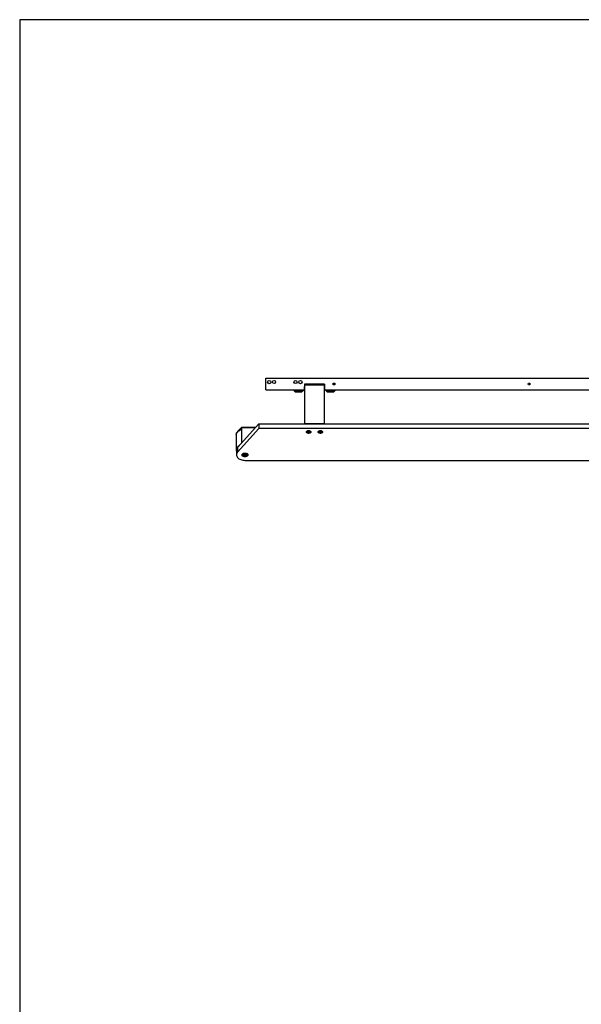
# Model space of a CAD drawing. Units: millimetres. Extents: x 20 to 410, y 10 to 287.
# Drawn here: x 20 to 92, y 161 to 287 of the extents above; entities that cross this region are included whole.
import ezdxf

# ---------------------------------------------------------------- set-up
doc = ezdxf.new("R2010")
doc.units = ezdxf.units.MM

msp = doc.modelspace()

# ---------------------------------------------------------------- linework, layer by layer
at = {"color": 7, "linetype": 'Continuous', "lineweight": 25}
for p, q in [((20, 286.904111), (20, 10)), ((410, 286.904111), (20, 286.904111)), ((51.496967, 239.482544), (51.496967, 240.982544)), ((51.496967, 240.982544), (112.746967, 240.982544)), ((56.446967, 240.232544), (56.446967, 239.482544)), ((59.046967, 240.232544), (56.446967, 240.232544)), ((56.471967, 239.782544), (56.446967, 239.782544)), ((56.496967, 239.932544), (56.471967, 239.932544)), ((56.471967, 239.632544), (56.471967, 239.932544)), ((56.496967, 240.145253), (58.996967, 240.145253)), ((56.496967, 240.11869), (56.496967, 240.145253)), ((56.496967, 235.111165), (56.496967, 240.11869)), ((58.996967, 240.11869), (56.496967, 240.11869)), ((58.996967, 240.145253), (58.996967, 240.11869)), ((58.996967, 240.11869), (58.996967, 235.111165)), ((59.021967, 239.932544), (58.996967, 239.932544)), ((59.021967, 239.459152), (59.021967, 239.932544)), ((59.046967, 239.782544), (59.021967, 239.782544)), ((59.046967, 240.232544), (59.046967, 239.482544)), ((51.496967, 239.482544), (56.446967, 239.482544)), ((55.071967, 239.482544), (55.071967, 239.430044)), ((55.071967, 239.430044), (55.259467, 239.242544)), ((55.071967, 239.430044), (55.696967, 239.430044)), ((55.259467, 239.242544), (55.696967, 239.242544)), ((55.296967, 239.242544), (55.296967, 239.232544)), ((56.096967, 239.232544), (55.296967, 239.232544)), ((55.696967, 239.430044), (56.321967, 239.430044)), ((55.696967, 239.242544), (56.134467, 239.242544)), ((56.096967, 239.232544), (56.096967, 239.242544)), ((56.134467, 239.242544), (56.321967, 239.430044)), ((56.321967, 239.430044), (56.321967, 239.482544)), ((56.446967, 239.482544), (56.471967, 239.482544)), ((56.471967, 239.332544), (56.471967, 239.632544)), ((56.471967, 239.332544), (56.496967, 239.332544)), ((58.996967, 239.332544), (59.021967, 239.332544)), ((59.021967, 239.482544), (59.046967, 239.482544)), ((59.021967, 239.332544), (59.021967, 239.459152)), ((59.046967, 239.482544), (112.746967, 239.482544)), ((59.171967, 239.482544), (59.171967, 239.430044)), ((59.171967, 239.430044), (59.359467, 239.242544)), ((59.171967, 239.430044), (59.796967, 239.430044)), ((59.359467, 239.242544), (59.796967, 239.242544)), ((59.396967, 239.242544), (59.396967, 239.232544)), ((60.196967, 239.232544), (59.396967, 239.232544)), ((59.796967, 239.430044), (60.421967, 239.430044)), ((59.796967, 239.242544), (60.234467, 239.242544)), ((60.196967, 239.232544), (60.196967, 239.242544)), ((60.234467, 239.242544), (60.421967, 239.430044)), ((60.421967, 239.430044), (60.421967, 239.482544)), ((50.636753, 235.111165), (47.894339, 232.082685)), ((48.385087, 234.654196), (48.031525, 234.263754)), ((48.385087, 234.615677), (48.111301, 234.313332)), ((48.385087, 234.615677), (48.385087, 234.654196)), ((50.243741, 234.677158), (48.421897, 234.677158)), ((48.442822, 232.688381), (48.442822, 234.640915)), ((50.636753, 235.111165), (50.636753, 234.533374)), ((50.636753, 235.111165), (155.646967, 235.111165)), ((58.996967, 235.111165), (56.496967, 235.111165)), ((47.734467, 233.781252), (47.734467, 233.764515)), ((47.736967, 233.735029), (47.736967, 231.827096)), ((47.894339, 231.504894), (50.636753, 234.533374)), ((155.646967, 234.533374), (50.636753, 234.533374)), ((56.746967, 234.160115), (56.746967, 234.114035)), ((56.996825, 234.194505), (56.871896, 234.148414)), ((56.871896, 234.148414), (56.872038, 234.056388)), ((56.872038, 234.148466), (56.872038, 234.056388)), ((56.872038, 234.056388), (56.997109, 234.010453)), ((56.903931, 234.160233), (56.997109, 234.126012)), ((57.121896, 234.148571), (56.996825, 234.194505)), ((56.997109, 234.126012), (57.090003, 234.160284)), ((56.997109, 234.126012), (56.997109, 234.010453)), ((56.997109, 234.010453), (57.122038, 234.056545)), ((57.122038, 234.056545), (57.121896, 234.148571)), ((57.208001, 234.19949), (57.21335, 234.193868)), ((57.246967, 234.114035), (57.246967, 234.160115)), ((58.246967, 234.160115), (58.246967, 234.114035)), ((58.468989, 234.19276), (58.360349, 234.132172)), ((58.360349, 234.132172), (58.388327, 234.041891)), ((58.388327, 234.147774), (58.388327, 234.041891)), ((58.388327, 234.041891), (58.524945, 234.012199)), ((58.400809, 234.154736), (58.524945, 234.127757)), ((58.605608, 234.163068), (58.468989, 234.19276)), ((58.524945, 234.127757), (58.593125, 234.165781)), ((58.524945, 234.127757), (58.524945, 234.012199)), ((58.524945, 234.012199), (58.633585, 234.072787)), ((58.633585, 234.072787), (58.605608, 234.163068)), ((58.746967, 234.114035), (58.746967, 234.160115)), ((47.734467, 231.779571), (47.734467, 231.762834)), ((47.746967, 231.732019), (47.746967, 231.154228)), ((47.894339, 232.082685), (47.894339, 231.504894)), ((48.521967, 231.273507), (48.521967, 231.165783)), ((48.712644, 231.223946), (48.685106, 231.11492)), ((48.685106, 231.11492), (48.819429, 231.045201)), ((48.874505, 231.263254), (48.712644, 231.223946)), ((48.803573, 231.246028), (48.819429, 231.237798)), ((48.819429, 231.237798), (48.890361, 231.255024)), ((48.819429, 231.237798), (48.819429, 231.045201)), ((48.819429, 231.045201), (48.98129, 231.084509)), ((49.008828, 231.193536), (48.874505, 231.263254)), ((48.98129, 231.207829), (48.98129, 231.084509)), ((48.98129, 231.084509), (49.008828, 231.193536)), ((49.171967, 231.165783), (49.171967, 231.273507)), ((48.846967, 230.452895), (158.371967, 230.452895))]:
    msp.add_line(p, q, dxfattribs=at)
at = {"color": 8, "linetype": 'Continuous', "lineweight": 25}
for p, q in [((56.696967, 240.232544), (56.696967, 240.145253)), ((58.796967, 240.232544), (58.796967, 240.145253)), ((48.441803, 234.615677), (48.385087, 234.615677)), ((50.210922, 234.640915), (48.442822, 234.640915)), ((48.557271, 231.083875), (48.571703, 231.063321))]:
    msp.add_line(p, q, dxfattribs=at)
at = {"color": 7, "linetype": 'Continuous', "lineweight": 25, "flags": 128}
for points in [[(48.442822, 234.442096), (48.406043, 234.432466), (48.281505, 234.392097), (48.165886, 234.342095), (48.061007, 234.283248), (47.968523, 234.216484), (47.889893, 234.142856), (47.826356, 234.063526), (47.778915, 233.979743), (47.748318, 233.892831), (47.735047, 233.804159), (47.734467, 233.781252)], [(47.734467, 233.764515), (47.735047, 233.787422), (47.748318, 233.876094), (47.778915, 233.963007), (47.826356, 234.046789), (47.889893, 234.126119), (47.968523, 234.199747), (48.061007, 234.266511), (48.165886, 234.325358), (48.281505, 234.37536), (48.406043, 234.415729), (48.442822, 234.425359)], [(47.736967, 233.735029), (47.739236, 233.78026), (47.756881, 233.868482), (47.79174, 233.954595), (47.843264, 234.037242), (47.910638, 234.115116), (47.992799, 234.186987), (48.08845, 234.251721), (48.196079, 234.308295), (48.313987, 234.355816), (48.440312, 234.393534), (48.442822, 234.394161)], [(48.442822, 234.404468), (48.342715, 234.37545), (48.222012, 234.329228), (48.111571, 234.273543), (48.013205, 234.209312), (47.928529, 234.137588), (47.858934, 234.059549), (47.833443, 234.023614)], [(48.226558, 234.370016), (48.343315, 234.414514), (48.442822, 234.443376)], [(56.721967, 234.087071), (56.731337, 234.132451), (56.75881, 234.174738), (56.802513, 234.211051), (56.859467, 234.238914), (56.925792, 234.25643), (56.996967, 234.262404), (57.068142, 234.25643), (57.134467, 234.238914), (57.191421, 234.211051), (57.235124, 234.174738), (57.262597, 234.132451), (57.271967, 234.087071), (57.262597, 234.041692), (57.235124, 233.999405), (57.191421, 233.963092), (57.134467, 233.935229), (57.068142, 233.917713), (56.996967, 233.911738), (56.925792, 233.917713), (56.859467, 233.935229), (56.802513, 233.963092), (56.75881, 233.999405), (56.731337, 234.041692), (56.721967, 234.087071)], [(57.200367, 234.177522), (57.158968, 234.211018), (57.104445, 234.235721), (57.041214, 234.249629), (56.974399, 234.251617), (56.909412, 234.241522), (56.851518, 234.220162), (56.805408, 234.189269), (56.774816, 234.151345), (56.762222, 234.109461), (56.768646, 234.067012), (56.793567, 234.027437), (56.834966, 233.99394), (56.889489, 233.969237), (56.95272, 233.955329), (57.019535, 233.953342), (57.084522, 233.963437), (57.142416, 233.984796), (57.188526, 234.015689), (57.219118, 234.053614), (57.231712, 234.095497), (57.225288, 234.137946), (57.200367, 234.177522)], [(57.21335, 234.193868), (57.239108, 234.153686), (57.246967, 234.114035)], [(58.221967, 234.087071), (58.231337, 234.132451), (58.25881, 234.174738), (58.302513, 234.211051), (58.359467, 234.238914), (58.425792, 234.25643), (58.496967, 234.262404), (58.568142, 234.25643), (58.634467, 234.238914), (58.691421, 234.211051), (58.735124, 234.174738), (58.762597, 234.132451), (58.771967, 234.087071), (58.762597, 234.041692), (58.735124, 233.999405), (58.691421, 233.963092), (58.634467, 233.935229), (58.568142, 233.917713), (58.496967, 233.911738), (58.425792, 233.917713), (58.359467, 233.935229), (58.302513, 233.963092), (58.25881, 233.999405), (58.231337, 234.041692), (58.221967, 234.087071)], [(58.673848, 234.201125), (58.623093, 234.228901), (58.562121, 234.246436), (58.49587, 234.252308), (58.429708, 234.246041), (58.368995, 234.228145), (58.318649, 234.200067), (58.28275, 234.164084), (58.264205, 234.123109), (58.264518, 234.080464), (58.283662, 234.039602), (58.320086, 234.003834), (58.370841, 233.976057), (58.431814, 233.958523), (58.498064, 233.952651), (58.564226, 233.958917), (58.624939, 233.976814), (58.675285, 234.004891), (58.711184, 234.040875), (58.729729, 234.081849), (58.729416, 234.124495), (58.710272, 234.165357), (58.673848, 234.201125)], [(48.091185, 232.300064), (48.061007, 232.281567), (47.968523, 232.214803), (47.889893, 232.141175), (47.826356, 232.061845), (47.778915, 231.978063), (47.748318, 231.89115), (47.735047, 231.802478), (47.734467, 231.779571)], [(47.737582, 231.832612), (47.739236, 231.854289), (47.756881, 231.94251), (47.79174, 232.028624), (47.843264, 232.111271), (47.910638, 232.189144), (47.992799, 232.261016), (48.08845, 232.32575), (48.141188, 232.355283)], [(47.746967, 231.656805), (47.739312, 231.696708), (47.734467, 231.762834)], [(47.894339, 231.504894), (47.8307, 231.422616), (47.784449, 231.335746), (47.756378, 231.24577), (47.746967, 231.154228), (47.756378, 231.062685), (47.784449, 230.972709), (47.8307, 230.885839), (47.894339, 230.803561), (47.974278, 230.727284), (48.06915, 230.658311), (48.17733, 230.597823), (48.296967, 230.546856), (48.426015, 230.506281), (48.562266, 230.476793), (48.703388, 230.458895), (48.846967, 230.452895)], [(48.471967, 231.154228), (48.480734, 231.205625), (48.506626, 231.254619), (48.548432, 231.298919), (48.604197, 231.336453), (48.671314, 231.365467), (48.746644, 231.384603), (48.826665, 231.392967), (48.907635, 231.390168), (48.985769, 231.376337), (49.057412, 231.35212), (49.119215, 231.31865), (49.168289, 231.277492), (49.202337, 231.23057), (49.219769, 231.180078), (49.219769, 231.128377), (49.202337, 231.077886), (49.168289, 231.030964), (49.119215, 230.989805), (49.057412, 230.956335), (48.985769, 230.932118), (48.907635, 230.918287), (48.826665, 230.915488), (48.746644, 230.923852), (48.671314, 230.942988), (48.604197, 230.972002), (48.548432, 231.009536), (48.506626, 231.053836), (48.480734, 231.10283), (48.471967, 231.154228)], [(48.543253, 231.092026), (48.524761, 231.138671), (48.521967, 231.165783)], [(49.150267, 231.195099), (49.136664, 231.224581), (49.101838, 231.266739), (49.052201, 231.302358), (48.990636, 231.329368), (48.920722, 231.3462), (48.846521, 231.351876), (48.772346, 231.346064), (48.702508, 231.329104), (48.641065, 231.301981), (48.591589, 231.26627), (48.559701, 231.228522)], [(48.571703, 231.063321), (48.592096, 231.041717), (48.641733, 231.006097), (48.703298, 230.979087), (48.773213, 230.962255), (48.847413, 230.95658), (48.921588, 230.962391), (48.991426, 230.979351), (49.052869, 231.006475), (49.102345, 231.042185), (49.135578, 231.082084)]]:
    msp.add_lwpolyline(points, dxfattribs=at)
at = {"color": 8, "linetype": 'Continuous', "lineweight": 25, "flags": 128}
msp.add_lwpolyline([(48.521967, 231.165783), (48.523639, 231.186777), (48.539948, 231.233752), (48.572809, 231.277062), (48.620449, 231.314373), (48.680301, 231.343674), (48.749138, 231.363385), (48.823249, 231.372443), (48.898639, 231.370359), (48.971243, 231.357248), (49.037147, 231.333814), (49.092799, 231.301321), (49.135197, 231.261522), (49.162058, 231.216562), (49.171931, 231.168863), (49.171967, 231.165783)], dxfattribs=at)
at = {"color": 7, "linetype": 'Continuous', "lineweight": 25}
for centre, radius in [((51.946967, 240.482544), 0.2125), ((52.571967, 240.482544), 0.2), ((52.571967, 240.482544), 0.195), ((55.321967, 240.482544), 0.2), ((55.321967, 240.482544), 0.195), ((55.946967, 240.482544), 0.2125), ((60.246967, 240.232544), 0.125), ((85.246967, 240.232544), 0.125)]:
    msp.add_circle(centre, radius, dxfattribs=at)
for centre, radius, start, end in [((56.869447, 234.109798), 0.122553, 132.95723584, 178.01890889), ((58.372681, 234.108324), 0.125844, 133.57143803, 177.39896991), ((58.623941, 234.10955), 0.123108, 2.08781812, 46.94168769), ((48.328999, 231.714076), 0.583061, 125.50833402, 171.95115342), ((48.270907, 231.718127), 0.524125, 135.92839587, 178.481159), ((48.762059, 231.23905), 0.263614, 213.89854468, 249.27849305), ((48.958326, 231.197944), 0.216048, 288.0165352, 351.43930704)]:
    msp.add_arc(centre, radius, start, end, dxfattribs=at)
at = {"color": 8, "linetype": 'Continuous', "lineweight": 25}
for centre, radius, start, end in [((48.356401, 231.715042), 0.623768, 118.69517885, 175.60570298), ((48.671918, 231.154292), 0.134546, 146.51592004, 211.55861266), ((49.022864, 231.154195), 0.133807, 327.38994326, 17.79965731)]:
    msp.add_arc(centre, radius, start, end, dxfattribs=at)
at = {"color": 7, "linetype": 'Continuous', "lineweight": 25}
for major_axis, ratio, start_param, end_param in [((0.043729, 0.098592), 0.3823577103, 5.5717254924, 7.1425218192), ((0.05415, 0.043261), 0.4629539528, 5.9289258832, 7.49972221)]:
    msp.add_ellipse((48.385087, 234.577158), major_axis=major_axis, ratio=ratio, start_param=start_param, end_param=end_param, dxfattribs=at)

doc.saveas('drawing.dxf')
